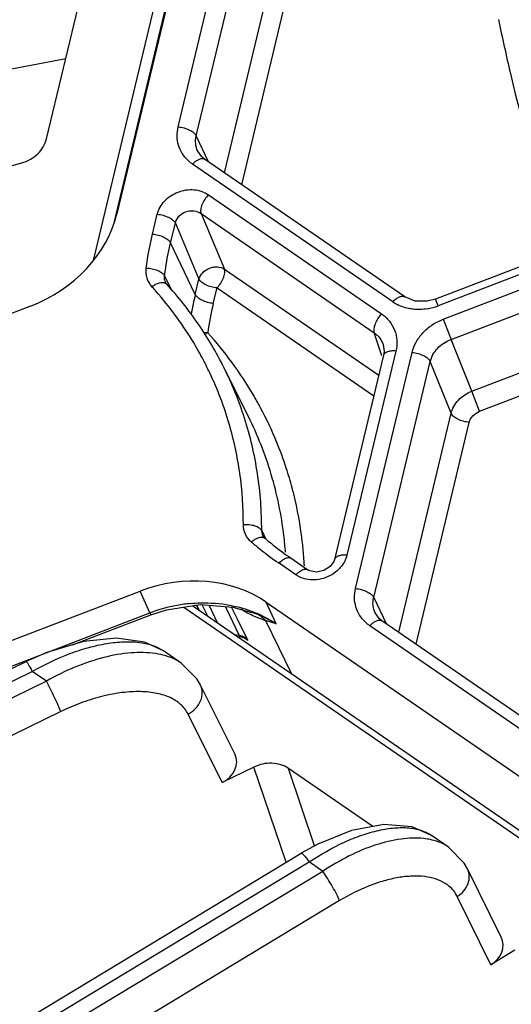
# Model space of a CAD drawing. Units: inches. Extents: x 0 to 17, y 0 to 11.
# Drawn here: x 9.1 to 9.3, y 3.6 to 4 of the extents above; entities that cross this region are included whole.
import ezdxf

# ---------------------------------------------------------------- set-up
doc = ezdxf.new("R2010")
doc.units = ezdxf.units.IN
doc.header["$LTSCALE"] = 0.935
doc.header["$MEASUREMENT"] = 0
doc.layers.get('0').update_dxf_attribs({"linetype": 'CONTINUOUS'})
doc.layers.add('7_ALL_FEATURES', color=7, linetype='CONTINUOUS')

msp = doc.modelspace()

# ---------------------------------------------------------------- linework, layer by layer
at = {"color": 9, "linetype": 'CONTINUOUS'}
for p, q in [((9.1930625924, 4.298365106), (9.1008067694, 3.9127924824)), ((9.193740629, 4.2829929482), (9.1086190031, 3.9272368829)), ((9.135165842, 3.7805275934), (9.4790949377, 3.5435977645))]:
    msp.add_line(p, q, dxfattribs=at)
at = {"color": 7, "linetype": 'CONTINUOUS'}
msp.add_line((9.1385672115, 3.781050057), (9.4789208331, 3.5465833417), dxfattribs=at)
at = {"layer": '7_ALL_FEATURES', "color": 9, "linetype": 'CONTINUOUS'}
for p, q in [((9.1330104103, 3.963143647), (9.2290014407, 4.3643271406)), ((9.1398554722, 3.9597794375), (9.2358465192, 4.3609630007)), ((9.1505769941, 3.9456958525), (9.2445415363, 4.3384098719)), ((9.1571444843, 3.9411715644), (9.2513865982, 4.3350456624)), ((9.1444506631, 3.9499162298), (9.1398554722, 3.9597794375)), ((9.1424096464, 3.951139709), (9.1430069362, 3.9509073637)), ((9.2144972376, 3.8966047322), (9.1384478589, 3.9489945023)), ((9.1444753602, 3.9373713341), (9.2102462672, 3.8920623156)), ((9.123264366, 3.9224111731), (9.1250683872, 3.9299508727)), ((9.1416656445, 3.9301813628), (9.1505577993, 3.9090903572)), ((9.1416656445, 3.9301813628), (9.2074365515, 3.8848723444)), ((9.1301094278, 3.9190469636), (9.131913449, 3.9265866632)), ((9.131913449, 3.9265866632), (9.1409030217, 3.9052645954)), ((9.139499495, 3.8993987168), (9.1301094278, 3.9190469636)), ((9.2833976715, 3.9149078217), (9.2317645642, 3.8951127464)), ((9.1505577993, 3.9090903572), (9.209181244, 3.8687051647)), ((9.2337136295, 3.8900346149), (9.2853467369, 3.9098296902)), ((9.1305820402, 3.9010418617), (9.1277898803, 3.9065510812)), ((9.1281107551, 3.9037895086), (9.1286174196, 3.9034140162)), ((9.139499495, 3.8993987168), (9.1409030217, 3.9052645954)), ((9.1463445569, 3.8960345073), (9.1477480836, 3.9019003859)), ((9.1477480836, 3.9019003859), (9.2073067489, 3.8608709279)), ((9.2366596893, 3.8823473151), (9.2867931988, 3.9015674751)), ((9.2317645642, 3.8951127464), (9.2307735671, 3.8976892893)), ((9.2337136295, 3.8900346149), (9.2366596893, 3.8823473151)), ((9.1442380557, 3.8848703442), (9.1425730148, 3.8850002851)), ((9.1442380557, 3.8848703442), (9.1431417137, 3.884169236)), ((9.2104226382, 3.8760932548), (9.2074365515, 3.8848723444)), ((9.2445880923, 3.8626919791), (9.2366596893, 3.8823473151)), ((9.2156744855, 3.8779195335), (9.1970959475, 3.8002726665)), ((9.2003925875, 3.787602542), (9.2218745213, 3.8773838186)), ((9.21128971, 3.8768648391), (9.2109987946, 3.8762892349)), ((9.2072850167, 3.7841321743), (9.2287669505, 3.8739134509)), ((9.2366947104, 3.8542578683), (9.2287669505, 3.8739134509)), ((9.247533509, 3.8550044327), (9.2942966157, 3.8729324518)), ((9.247533509, 3.8550044327), (9.2445874492, 3.8626917325)), ((9.2167651603, 3.7709646012), (9.2366947104, 3.8542578683)), ((9.2233951212, 3.7663972775), (9.2435871396, 3.8507875006)), ((9.1647236625, 3.8096315552), (9.1663543903, 3.80641258)), ((9.1651757717, 3.8076858256), (9.1647236625, 3.8096315552)), ((9.1650610532, 3.8071569966), (9.1658858514, 3.8067955663)), ((9.1777022068, 3.7928177294), (9.1713156918, 3.7972173452)), ((9.1797542738, 3.7917252375), (9.1777022068, 3.7928177294)), ((9.1222855274, 3.7783027241), (9.1185265236, 3.786586023)), ((9.1701909338, 3.7741636725), (9.1664328819, 3.7824466675)), ((9.2072850167, 3.7841321743), (9.2119799172, 3.7742611145)), ((9.0602925096, 3.7545358715), (9.1222855274, 3.7783027241)), ((9.1222855274, 3.7783027241), (9.1225656233, 3.7775672118)), ((9.141095903, 3.7791897847), (9.1400432836, 3.7812767873)), ((9.1442410555, 3.7771413941), (9.1421639909, 3.7814043287)), ((9.1479283782, 3.7746012289), (9.1447060173, 3.7812147516)), ((9.1525726788, 3.7773749004), (9.1509478564, 3.7807492529)), ((9.1555380554, 3.7759542249), (9.153312193, 3.7805729274)), ((9.1620777097, 3.778138011), (9.1611140896, 3.7785006003)), ((9.156190783, 3.7698622739), (9.1525726788, 3.7773749004)), ((9.1591618156, 3.768436141), (9.1555380554, 3.7759542249)), ((9.1645693275, 3.7769356551), (9.1662145453, 3.7754602373)), ((9.1662145457, 3.7754602377), (9.1760517865, 3.755227252)), ((9.1701909338, 3.7741636725), (9.1662145457, 3.7754602377)), ((9.2097092324, 3.7756031734), (9.210377416, 3.7753619196)), ((9.545641342, 3.5393475884), (9.2058182011, 3.77344886)), ((9.1543939545, 3.7701471483), (9.156190783, 3.7698622739)), ((9.156190783, 3.7698622739), (9.1568639481, 3.769190945)), ((9.1584667627, 3.7689906877), (9.1591618156, 3.768436141)), ((9.1591618155, 3.7684361411), (9.1594790765, 3.7679972102)), ((8.8712841742, 3.6553736435), (9.0775373746, 3.7561113189)), ((9.082920888, 3.7524026623), (9.0775373746, 3.7561113189)), ((9.082920888, 3.7524026623), (8.8739696927, 3.650347239)), ((9.0884144013, 3.7408127033), (8.879463206, 3.63875728)), ((9.1497247828, 3.7138116911), (9.1367493721, 3.7398683674)), ((9.174050717, 3.6834981645), (9.1617680506, 3.7196938341)), ((9.1848360389, 3.6897515063), (9.1748483598, 3.7191841004)), ((8.9427802977, 3.5387303382), (9.1827706558, 3.6836170064)), ((9.1879418355, 3.6800546247), (9.1827706558, 3.6836170064)), ((9.1879418355, 3.6800546247), (8.9460845258, 3.5340408428)), ((9.2518084472, 3.6445486005), (9.2390398733, 3.6704627886)), ((9.1942959411, 3.6689332885), (8.9524386314, 3.5229195066))]:
    msp.add_line(p, q, dxfattribs=at)
at = {"layer": '7_ALL_FEATURES', "color": 7, "linetype": 'CONTINUOUS'}
for p, q in [((9.1935880925, 4.2805197206), (9.1097501884, 3.9301288228)), ((9.0829599056, 3.9585920063), (9.0992132227, 4.0265208793)), ((9.0394417439, 3.9794576869), (9.0902800637, 3.9891857669)), ((9.1404157431, 3.9539035159), (9.1404087351, 3.9539185961)), ((9.2190579211, 3.8985199243), (9.1430085425, 3.9509096945)), ((9.0681296477, 3.9479164744), (9.0735763706, 3.9494700952)), ((9.2817172837, 3.9172200666), (9.2307735659, 3.8976892892)), ((9.1282051483, 3.904011763), (9.1281951742, 3.9040316062)), ((9.1286185735, 3.9034150638), (9.1281962901, 3.9040313408)), ((9.0769038436, 3.8950305358), (9.0154282429, 3.8714620503)), ((9.2108529139, 3.8804415843), (9.2108558206, 3.8804330535)), ((9.2445880923, 3.8626919791), (9.2911074437, 3.880515191)), ((9.2109960393, 3.8762898937), (9.1924167687, 3.7986399482)), ((9.1596586465, 3.8530084373), (9.1503759994, 3.8716382937)), ((9.1651801283, 3.807677211), (9.1651757717, 3.8076858256)), ((9.1658877527, 3.8067972074), (9.1651780851, 3.8076818897)), ((9.1758763754, 3.7991325374), (9.1822656085, 3.794731044)), ((9.0570509228, 3.7630175375), (9.1185265236, 3.786586023)), ((9.1664328819, 3.7824466675), (9.4632320705, 3.5779842306)), ((9.1225661402, 3.7775658633), (9.1285598298, 3.7795128844)), ((9.1405657566, 3.780001959), (9.1399314378, 3.7812596074)), ((9.1611140896, 3.7785006003), (9.1610139542, 3.7785371937)), ((9.2078203402, 3.7782973798), (9.2078122835, 3.7783143682)), ((9.0928064077, 3.7661581384), (9.1225656229, 3.7775672116)), ((9.5502020255, 3.5412627806), (9.2103788846, 3.7753640522)), ((9.1554585435, 3.769413762), (9.1568639481, 3.769190945)), ((9.1341334847, 3.7592644737), (9.1273676819, 3.763925321)), ((8.8689712006, 3.6590795326), (9.0752243988, 3.7598172068)), ((9.1545105991, 3.7247458553), (9.1414826807, 3.7509079753)), ((9.1617680506, 3.7196938341), (9.1497247828, 3.7138116911)), ((9.2068843876, 3.6971147532), (9.1748483598, 3.7191841004)), ((9.2357470782, 3.6892637286), (9.2292420704, 3.6937449157)), ((8.9397344398, 3.542037045), (9.1797247984, 3.6869237136)), ((9.255745148, 3.654989916), (9.2429301624, 3.6809982979)), ((9.2608729921, 3.6500210358), (9.2518084472, 3.6445486005))]:
    msp.add_line(p, q, dxfattribs=at)
for points in [[(9.1430102579, 3.9509085113), (9.1419565439, 3.9517662797), (9.1404086851, 3.9539187289)], [(9.230773567, 3.8976892897), (9.2276277833, 3.896854372), (9.2230095936, 3.8969177249), (9.2190579106, 3.8985199355)], [(9.2108528217, 3.8804418268), (9.2112131205, 3.8777712544), (9.2109956192, 3.8762881464)], [(9.1924167687, 3.7986399482), (9.1921657317, 3.7979041725), (9.1906964312, 3.795920239), (9.1882926141, 3.794431928), (9.1855171665, 3.7938664778), (9.183066759, 3.794299743), (9.18226563, 3.7947310764)], [(9.1285598298, 3.7795128844), (9.1412953494, 3.7814691095), (9.1538146607, 3.7805354548), (9.1610139139, 3.7785372075)], [(9.2103805276, 3.7753629224), (9.2093358739, 3.7762128998), (9.2078122434, 3.778314454)], [(9.1273655991, 3.7639247615), (9.1202285925, 3.7672691535), (9.1095276496, 3.768739038), (9.0969844643, 3.7674032835), (9.0831326266, 3.7632751565), (9.0752245333, 3.7598163092)], [(9.1568646213, 3.7691908385), (9.1582181195, 3.7688097965), (9.1594790762, 3.76799721)], [(9.141460976, 3.7509431199), (9.1400718358, 3.7533243118), (9.1341335386, 3.759262978)], [(9.2292416599, 3.693743888), (9.2219097478, 3.6970249724), (9.2111284522, 3.6979184983), (9.198873793, 3.6955976992), (9.1860136891, 3.6904033275), (9.1797243465, 3.6869222203)], [(9.2429148881, 3.6810221857), (9.2416856379, 3.6831869495), (9.2357481674, 3.6892619773)]]:
    msp.add_lwpolyline(points, dxfattribs=at)
at = {"layer": '7_ALL_FEATURES', "color": 9, "linetype": 'CONTINUOUS'}
for centre, radius, start, end in [((9.1466239217, 3.9608725445), 0.0144199823, 226.6923907876, 235.4590335899), ((9.0205384807, 3.8095711521), 0.1382786841, 41.4815778299, 42.1753987725), ((9.1319973563, 3.9059348202), 0.0042515322, 197.2620953667, 206.5926188629), ((9.020660057, 3.8096788882), 0.1381162407, 41.1697246628, 41.4815019457), ((9.2582524052, 3.8709578118), 0.1221111738, 166.5315476847, 170.1397172611), ((9.2594296697, 3.8689163194), 0.1162911813, 166.5149212219, 172.1147051957), ((9.2231857165, 3.9092468748), 0.0153399295, 235.5006926444, 243.0652720322), ((9.2241514453, 3.9149606679), 0.0212579295, 279.2242059216, 290.9854451628), ((9.0345508677, 3.7863675917), 0.1474247993, 36.3070401807, 41.9248969133), ((9.0258415708, 3.8131765106), 0.1318509772, 25.3430334099, 28.1698840988), ((9.02880873, 3.8110479628), 0.1358305245, 17.74418778, 26.4921139202), ((9.0261008305, 3.8132993505), 0.1315640883, 16.2802747332, 25.3430137203), ((9.0393780142, 3.7894624772), 0.1416830015, 22.3696606699, 28.1355732709), ((9.0395279013, 3.7895323706), 0.1415177938, 18.0597234082, 22.3665878912), ((9.0393915579, 3.7894915967), 0.1416600604, 14.8844158514, 18.058306822), ((9.0392222884, 3.7894463563), 0.1418352712, 13.9157250415, 14.8845136805), ((9.2423493607, 3.9007612113), 0.1255592315, 229.5180424675, 230.3435968763), ((9.0321235156, 3.7909220334), 0.142031865, 4.2252517399, 6.8058641943), ((9.2427325765, 3.9012226301), 0.1261590326, 230.3433412156, 230.8477245168), ((9.2444314952, 3.9033790531), 0.1289039523, 230.8673122584, 235.4439972518), ((9.0339138223, 3.7885899336), 0.1472195063, 2.9742863252, 4.3491549374), ((9.1431317706, 3.7243768492), 0.0577927099, 95.438059819, 100.5386133577), ((9.1434195953, 3.722910046), 0.0592874154, 100.5528138641, 110.883443116), ((9.14231059, 3.7269378059), 0.0548835158, 67.1305702407, 68.8896713988), ((9.1593955085, 3.7695635713), 0.0090064434, 54.9383505064, 61.8823164185), ((9.1967519281, 3.873907604), 0.1030748061, 252.2723055219, 252.7666358356), ((9.2139700797, 3.7852910997), 0.0143767787, 226.7645813202, 235.4575235402), ((9.2273207728, 3.6640984498), 0.0134254137, 50.6627933384, 57.8915570271)]:
    msp.add_arc(centre, radius, start, end, dxfattribs=at)
at = {"layer": '7_ALL_FEATURES', "color": 7, "linetype": 'CONTINUOUS'}
for centre, radius, start, end in [((9.2438480648, 3.8981426951), 0.1200909909, 229.5201719422, 231.5140088334), ((9.2453617048, 3.9000557415), 0.1225304213, 231.5166816168, 235.4527029708)]:
    msp.add_arc(centre, radius, start, end, dxfattribs=at)
for centre, major_axis, ratio, start_param, end_param in [((9.0617285355, 3.9343476038), (0.0468063882, 0.0176486518), 0.8424841711, -1.5642390965, -0.5186236612), ((9.1335539695, 3.7472122677), (0.0466420602, 0.0180779874), 0.8424900557, 0.520829986, 1.5664454214), ((9.1459729883, 3.7208030705), (0.0088059009, 0.0033284236), 0.8407239214, -1.4603552378, 0.0846968992), ((9.2471971869, 3.651070581), (0.0088016311, 0.0033358074), 0.8407603533, -1.3566194962, 0.0803970227)]:
    msp.add_ellipse(centre, major_axis=major_axis, ratio=ratio, start_param=start_param, end_param=end_param, dxfattribs=at)
at = {"layer": '7_ALL_FEATURES', "color": 9, "linetype": 'CONTINUOUS'}
for points, knots in [([(9.2546795763, 4.0040554391), (9.2560992419, 3.9971554925), (9.2621501602, 3.9696783674), (9.2697315105, 3.9425381242), (9.2762518508, 3.9224817057)], [0, 0, 0, 0, 0.2503888445, 1, 1, 1, 1]), ([(9.1367330396, 3.9503793877), (9.1358898473, 3.951176176), (9.134406859, 3.9529799054), (9.1329844313, 3.9561739871), (9.132465804, 3.9596511401), (9.132735861, 3.9619960975), (9.1330104103, 3.963143647)], [0, 0, 0, 0, 0.250287279, 0.4970845074, 0.74543456, 1, 1, 1, 1]), ([(9.1330104103, 3.963143647), (9.1337572874, 3.9630791129), (9.1352265078, 3.9628079005), (9.1372363025, 3.9620727744), (9.1388428148, 3.9610931645), (9.1396413037, 3.9602275743), (9.1398554722, 3.9597794375)], [0, 0, 0, 0, 0.2857478989, 0.5662117331, 0.8106790337, 1, 1, 1, 1]), ([(9.1404087483, 3.9539185857), (9.1399945159, 3.9548121315), (9.1394641992, 3.9567766184), (9.1396235012, 3.958801184), (9.1398554722, 3.9597794375)], [0, 0, 0, 0, 0.4948528365, 1, 1, 1, 1]), ([(9.1384478589, 3.9489945023), (9.1387733706, 3.949342331), (9.1394332931, 3.9499628422), (9.1404723873, 3.9506859754), (9.1414633575, 3.9511137324), (9.1421246099, 3.9511835697), (9.1424096464, 3.951139709)], [0, 0, 0, 0, 0.3077694475, 0.5832391546, 0.8136841993, 1, 1, 1, 1]), ([(9.1250683872, 3.9299508727), (9.1252876911, 3.9308674107), (9.1260106097, 3.9326850101), (9.1283935883, 3.9359115912), (9.1327973619, 3.9388047711), (9.1380088922, 3.9395871784), (9.1419419995, 3.9387766964), (9.1436977891, 3.9379070924), (9.1444753602, 3.9373713341)], [0, 0, 0, 0, 0.1184097969, 0.242196149, 0.4996942771, 0.7573839212, 0.8813559394, 1, 1, 1, 1]), ([(9.1444753602, 3.9373713341), (9.1439513614, 3.93681141), (9.1430227757, 3.9355997184), (9.1420115499, 3.9336677884), (9.1414855991, 3.9318392425), (9.1415014599, 3.9306491095), (9.1416656445, 3.9301813628)], [0, 0, 0, 0, 0.2880889013, 0.570082201, 0.8137716634, 1, 1, 1, 1]), ([(9.1250683872, 3.9299508727), (9.1258152642, 3.9298863386), (9.1272844847, 3.9296151262), (9.1292942793, 3.9288800001), (9.1309007916, 3.9279003902), (9.1316992806, 3.9270348), (9.131913449, 3.9265866632)], [0, 0, 0, 0, 0.2857478992, 0.5662117334, 0.8106790338, 1, 1, 1, 1]), ([(9.131913449, 3.9265866632), (9.132120639, 3.9275342341), (9.1331345636, 3.9293815702), (9.135767432, 3.9310844215), (9.1388844683, 3.9314857206), (9.1408718512, 3.930757588), (9.1416656445, 3.9301813628)], [0, 0, 0, 0, 0.2419014541, 0.4980277409, 0.7553724092, 1, 1, 1, 1]), ([(9.1208541715, 3.9094269567), (9.1209977128, 3.9105125162), (9.1216321718, 3.9148698964), (9.1224945658, 3.9191938816), (9.123264366, 3.9224111731)], [0, 0, 0, 0, 0.2486896087, 1, 1, 1, 1]), ([(9.123264366, 3.9224111731), (9.124011243, 3.9223466391), (9.1254804635, 3.9220754267), (9.1274902581, 3.9213403005), (9.1290967704, 3.9203606906), (9.1298952594, 3.9194951004), (9.1301094278, 3.9190469636)], [0, 0, 0, 0, 0.2857478989, 0.5662117331, 0.8106790337, 1, 1, 1, 1]), ([(9.1277898803, 3.9065510812), (9.1279280231, 3.9075958131), (9.1285386202, 3.9117893129), (9.1293685797, 3.9159506738), (9.1301094278, 3.9190469636)], [0, 0, 0, 0, 0.248689607, 1, 1, 1, 1]), ([(9.1230158381, 3.9024117989), (9.1221776993, 3.9033369741), (9.1208741983, 3.9055879963), (9.1206896386, 3.9081790632), (9.1208541715, 3.9094269567)], [0, 0, 0, 0, 0.4979409843, 1, 1, 1, 1]), ([(9.1208541715, 3.9094269567), (9.1216066293, 3.9094258757), (9.1230895205, 3.909277725), (9.1251321916, 3.908695032), (9.1267687102, 3.9078226839), (9.1275778251, 3.9069896396), (9.1277898803, 3.9065510811)], [0, 0, 0, 0, 0.289783282, 0.5703404796, 0.8123966669, 1, 1, 1, 1]), ([(9.1409030217, 3.9052645954), (9.1411414278, 3.9061771159), (9.1422173531, 3.9079403818), (9.144363683, 3.9093347133), (9.1463514363, 3.9098903877), (9.1483123766, 3.910013636), (9.1497763551, 3.9095984901), (9.1505577993, 3.9090903572)], [0, 0, 0, 0, 0.2403027831, 0.5012892473, 0.633502146, 0.7625065435, 1, 1, 1, 1]), ([(9.1477480836, 3.9019003859), (9.1482728455, 3.9024611255), (9.1492035528, 3.9036723903), (9.1502107998, 3.9056064028), (9.1507405267, 3.9074331955), (9.1507219232, 3.9086227832), (9.1505577993, 3.9090903572)], [0, 0, 0, 0, 0.2884897752, 0.5702999524, 0.8138524789, 1, 1, 1, 1]), ([(9.1279373245, 3.9046732071), (9.1277977217, 3.9051236048), (9.1277139564, 3.9057646527), (9.1277678957, 3.9063934364), (9.1277898803, 3.9065510812)], [0, 0, 0, 0, 0.7476318915, 1, 1, 1, 1]), ([(9.1230158381, 3.9024117989), (9.1234644425, 3.9027416774), (9.1243747798, 3.903307292), (9.1260328993, 3.9039966562), (9.1274316774, 3.9041231651), (9.1281107551, 3.9037895086)], [0, 0, 0, 0, 0.3064770392, 0.5835637196, 1, 1, 1, 1]), ([(9.1477480836, 3.9019003859), (9.1470000803, 3.9019650172), (9.1455295832, 3.9022346949), (9.1435211749, 3.9029737107), (9.1419133766, 3.9039497777), (9.1411171099, 3.9048166265), (9.1409030217, 3.9052645954)], [0, 0, 0, 0, 0.2861627234, 0.5664601155, 0.8107606111, 1, 1, 1, 1]), ([(9.1420750256, 3.8754217045), (9.1408735417, 3.8776653212), (9.1357882459, 3.8865365406), (9.1296831081, 3.8948200605), (9.1246288331, 3.9005996754)], [0, 0, 0, 0, 0.2489567973, 1, 1, 1, 1]), ([(9.1463445569, 3.8960345073), (9.1455976799, 3.8960990414), (9.1441284594, 3.8963702538), (9.1421186648, 3.8971053799), (9.1405121524, 3.8980849898), (9.1397136635, 3.89895058), (9.139499495, 3.8993987168)], [0, 0, 0, 0, 0.2857478989, 0.5662117331, 0.8106790337, 1, 1, 1, 1]), ([(9.2144972376, 3.8966047322), (9.2148889879, 3.8970233409), (9.2156768688, 3.8977464599), (9.2167668586, 3.8984291088), (9.2176036262, 3.8987148406), (9.2181518743, 3.898791725), (9.2186466001, 3.8987354429), (9.2189336781, 3.8986022151), (9.2190563026, 3.898517602)], [0, 0, 0, 0, 0.3251357024, 0.6040349498, 0.7213408725, 0.8243139177, 0.9155105217, 1, 1, 1, 1]), ([(9.2228881889, 3.8937660086), (9.2222975968, 3.8938091573), (9.2200078037, 3.8940823247), (9.217764405, 3.8947943366), (9.2162371095, 3.8955709728)], [0, 0, 0, 0, 0.2568401719, 1, 1, 1, 1]), ([(9.2102462672, 3.8920623156), (9.2097222684, 3.8915023915), (9.2087936827, 3.8902907), (9.2077824569, 3.8883587699), (9.2072565061, 3.8865302241), (9.2072723669, 3.8853400911), (9.2074365515, 3.8848723444)], [0, 0, 0, 0, 0.2880889017, 0.5700822016, 0.8137716637, 1, 1, 1, 1]), ([(9.2102462672, 3.8920623156), (9.2113640925, 3.8912922387), (9.2133746275, 3.889451715), (9.2154079694, 3.8859297647), (9.2162533713, 3.8819521086), (9.2159902646, 3.8792393852), (9.2156744855, 3.8779195335)], [0, 0, 0, 0, 0.2532325952, 0.5000342963, 0.7468242521, 1, 1, 1, 1]), ([(9.2275590533, 3.8939776325), (9.2271698668, 3.8939147158), (9.2256226812, 3.893709333), (9.2240513721, 3.8936810264), (9.2228881889, 3.8937660086)], [0, 0, 0, 0, 0.2526328773, 1, 1, 1, 1]), ([(9.2218745213, 3.8773838186), (9.2222037421, 3.8787596982), (9.2232889146, 3.8814872736), (9.2259453795, 3.8850802679), (9.2294771532, 3.8880464043), (9.2322550741, 3.8894754066), (9.2337136295, 3.8900346149)], [0, 0, 0, 0, 0.2362627071, 0.4832355998, 0.7391273928, 1, 1, 1, 1]), ([(9.2074365515, 3.8848723444), (9.2082249983, 3.8843313223), (9.2096356024, 3.8830222949), (9.2105514689, 3.8813247901), (9.2108528997, 3.8804415963)], [0, 0, 0, 0, 0.5060871244, 1, 1, 1, 1]), ([(9.2287669505, 3.8739134509), (9.2289851221, 3.8748326705), (9.2297075382, 3.8766551794), (9.2320849955, 3.8798836859), (9.2347442236, 3.8816190779), (9.2366596893, 3.8823473151)], [0, 0, 0, 0, 0.2373577419, 0.4851576523, 1, 1, 1, 1]), ([(9.2156744855, 3.8779195335), (9.2151996564, 3.8779605612), (9.2142934906, 3.8779807116), (9.2130363352, 3.877823481), (9.2120122277, 3.8774786131), (9.2114729035, 3.8770881984), (9.21128971, 3.8768648391)], [0, 0, 0, 0, 0.3076133806, 0.5830388886, 0.8135493093, 1, 1, 1, 1]), ([(9.2218745213, 3.8773838186), (9.2226386238, 3.8773177962), (9.2241392063, 3.8770375636), (9.2261823287, 3.8762765615), (9.2277948495, 3.8752677247), (9.2285772713, 3.8743712374), (9.2287669505, 3.8739134509)], [0, 0, 0, 0, 0.2881804026, 0.5701734469, 0.8138064416, 1, 1, 1, 1]), ([(9.1643189388, 3.8562744393), (9.1635129221, 3.8577817841), (9.1601718071, 3.8637677646), (9.1564003154, 3.8695129945), (9.1533539579, 3.8736596143)], [0, 0, 0, 0, 0.2493645655, 1, 1, 1, 1]), ([(9.2366947104, 3.8542578683), (9.2369154319, 3.855172879), (9.237642536, 3.8569882528), (9.2400228453, 3.8602104867), (9.2426749519, 3.8619523233), (9.2445880914, 3.8626919812)], [0, 0, 0, 0, 0.2366344761, 0.4843361011, 1, 1, 1, 1]), ([(9.1731545367, 3.8077536044), (9.1722160846, 3.8156146575), (9.1690153583, 3.8311760388), (9.1631754138, 3.8459531692), (9.1596590894, 3.8530086427)], [0, 0, 0, 0, 0.5010667417, 1, 1, 1, 1]), ([(9.2435871396, 3.8507875006), (9.242823037, 3.850853523), (9.2413224545, 3.8511337556), (9.2392793322, 3.8518947576), (9.2376668113, 3.8529035945), (9.2368843895, 3.8538000818), (9.2366947104, 3.8542578683)], [0, 0, 0, 0, 0.2881804018, 0.5701734456, 0.813806441, 1, 1, 1, 1]), ([(9.2435871396, 3.8507875006), (9.2438096662, 3.8517174534), (9.2448518826, 3.8535213868), (9.2465762757, 3.8546373385), (9.247533509, 3.8550044327)], [0, 0, 0, 0, 0.4825874904, 1, 1, 1, 1]), ([(9.1577480359, 3.8119198777), (9.157769064, 3.8184027314), (9.1569022043, 3.8313341562), (9.1541917395, 3.8440105836), (9.1523894436, 3.8501815348)], [0, 0, 0, 0, 0.5020962223, 1, 1, 1, 1]), ([(9.1647236625, 3.8096315552), (9.1647472521, 3.8169040848), (9.1636867765, 3.8314115003), (9.1603742033, 3.845578979), (9.1581773511, 3.8524447172)], [0, 0, 0, 0, 0.5022071973, 1, 1, 1, 1]), ([(9.1807094014, 3.7997542071), (9.1805563295, 3.8017666857), (9.1797816082, 3.809770773), (9.1783431347, 3.8177112759), (9.1768947672, 3.8235569518)], [0, 0, 0, 0, 0.2510086927, 1, 1, 1, 1]), ([(9.1608352323, 3.8052595491), (9.1598778828, 3.8060771339), (9.1582815546, 3.808126483), (9.1577440104, 3.8106716584), (9.1577480359, 3.8119198777)], [0, 0, 0, 0, 0.502139317, 1, 1, 1, 1]), ([(9.1577480359, 3.8119198777), (9.1584982434, 3.8119937796), (9.1599797172, 3.8119920334), (9.162040194, 3.811594129), (9.1636994739, 3.8108523951), (9.1645150971, 3.8100578911), (9.1647236625, 3.8096315551)], [0, 0, 0, 0, 0.2948103781, 0.5754226785, 0.8143870645, 1, 1, 1, 1]), ([(9.1608352324, 3.8052595491), (9.1611878926, 3.8055775268), (9.161902023, 3.8061422873), (9.1630124974, 3.8067868958), (9.1640666827, 3.8071557172), (9.164757977, 3.8072033526), (9.1650610532, 3.8071569966)], [0, 0, 0, 0, 0.2996648133, 0.5726375603, 0.8065111573, 1, 1, 1, 1]), ([(9.1713156918, 3.7972173452), (9.1717075401, 3.7976360585), (9.1724955347, 3.7983591345), (9.1735847226, 3.7990422336), (9.1744228833, 3.7993266521), (9.1751114215, 3.7994277743), (9.175622674, 3.7993039026), (9.1758749069, 3.7991304047)], [0, 0, 0, 0, 0.3258974243, 0.6052851864, 0.7228283995, 0.8260219388, 1, 1, 1, 1]), ([(9.1970959475, 3.8002726665), (9.1965240037, 3.8003220853), (9.1954531153, 3.8003329065), (9.1941843601, 3.8001109955), (9.1933699077, 3.7997630414), (9.1929101213, 3.7994528288), (9.192579429, 3.7990792577), (9.1924548955, 3.7987875957), (9.1924202567, 3.7986423678)], [0, 0, 0, 0, 0.3250367641, 0.6039129365, 0.7212322954, 0.8242321682, 0.9154665605, 1, 1, 1, 1]), ([(9.1970959475, 3.8002726665), (9.1968912784, 3.7994172835), (9.1962368599, 3.7977207565), (9.195197464, 3.7962337738), (9.1945935321, 3.7955437827)], [0, 0, 0, 0, 0.4895810351, 1, 1, 1, 1]), ([(9.1777022068, 3.7928177294), (9.178094055, 3.7932364427), (9.1788820497, 3.7939595187), (9.1799712376, 3.7946426178), (9.1808093983, 3.7949270363), (9.1814979364, 3.7950281585), (9.1820091889, 3.7949042868), (9.1822614217, 3.794730789)], [0, 0, 0, 0, 0.3258974345, 0.6052852076, 0.7228284247, 0.8260219636, 1, 1, 1, 1]), ([(9.1915723499, 3.7929977206), (9.1905225702, 3.7923483701), (9.1882505501, 3.791327615), (9.1857909359, 3.7909257772), (9.1845662646, 3.7908954227)], [0, 0, 0, 0, 0.5018972798, 1, 1, 1, 1]), ([(9.1945935321, 3.7955437827), (9.1943790898, 3.7952987828), (9.1934715584, 3.7943397138), (9.1924178234, 3.7935206957), (9.1915723499, 3.7929977206)], [0, 0, 0, 0, 0.2467096595, 1, 1, 1, 1]), ([(9.1845662646, 3.7908954227), (9.1841472304, 3.7908850366), (9.1825134836, 3.7909212719), (9.1808825323, 3.791275389), (9.1797542738, 3.7917252375)], [0, 0, 0, 0, 0.2565578555, 1, 1, 1, 1]), ([(9.2041220208, 3.7748169649), (9.2032762922, 3.7756140728), (9.2017893028, 3.7774200189), (9.2003646003, 3.7806199291), (9.1998464673, 3.784103556), (9.2001174652, 3.7864527675), (9.2003925875, 3.787602542)], [0, 0, 0, 0, 0.250283911, 0.4970465155, 0.7453953409, 1, 1, 1, 1]), ([(9.2003925875, 3.787602542), (9.20115669, 3.7875365196), (9.2026572726, 3.7872562869), (9.2047003949, 3.7864952849), (9.2063129157, 3.785486448), (9.2070953376, 3.7845899608), (9.2072850167, 3.7841321743)], [0, 0, 0, 0, 0.2881804022, 0.5701734463, 0.8138064414, 1, 1, 1, 1]), ([(9.1376547778, 3.7819094475), (9.1389120572, 3.7820288567), (9.1438798102, 3.7823353993), (9.1488926506, 3.7819721355), (9.1525449036, 3.78130113)], [0, 0, 0, 0, 0.2537894554, 1, 1, 1, 1]), ([(9.207812291, 3.7783143629), (9.2073949515, 3.7791969049), (9.2068653448, 3.7811505449), (9.2070432275, 3.7831614325), (9.2072850167, 3.7841321743)], [0, 0, 0, 0, 0.493889507, 1, 1, 1, 1]), ([(9.1525449036, 3.78130113), (9.1533454501, 3.7811540507), (9.156490311, 3.780497587), (9.1595723018, 3.7795339054), (9.1617979194, 3.7786400903)], [0, 0, 0, 0, 0.2533811066, 1, 1, 1, 1]), ([(9.1653663192, 3.7757273656), (9.1639908491, 3.7761687124), (9.1610718529, 3.7772537319), (9.1583530481, 3.778787004), (9.1569664413, 3.7797012339)], [0, 0, 0, 0, 0.4651691565, 1, 1, 1, 1]), ([(9.1617979194, 3.7786400903), (9.1625456248, 3.7783398094), (9.1654590571, 3.7770791528), (9.1682389087, 3.7755057581), (9.1701906923, 3.7741642047)], [0, 0, 0, 0, 0.2538488963, 1, 1, 1, 1]), ([(9.1701918857, 3.7741633686), (9.169675471, 3.7744785289), (9.1675565546, 3.7757154435), (9.1653428654, 3.7767884381), (9.1636401305, 3.777507146)], [0, 0, 0, 0, 0.2466127869, 1, 1, 1, 1]), ([(9.2058182011, 3.77344886), (9.2061368227, 3.7737893263), (9.2067828966, 3.7743985291), (9.2078001512, 3.7751141888), (9.2087731549, 3.7755479103), (9.2094242971, 3.7756348449), (9.2097092324, 3.7756031734)], [0, 0, 0, 0, 0.3058815412, 0.5806255003, 0.8119388125, 1, 1, 1, 1]), ([(9.0775373746, 3.7561113189), (9.0821342933, 3.7587142556), (9.0891939542, 3.7620769643), (9.0988178847, 3.7652395226), (9.1056494423, 3.7667837524), (9.1120868919, 3.7674827682), (9.1194342097, 3.7672764014), (9.1246837415, 3.7657671951), (9.1273679062, 3.7639246791)], [0, 0, 0, 0, 0.3021796264, 0.4448806537, 0.5788150727, 0.7022364514, 0.8137681749, 1, 1, 1, 1]), ([(9.156190783, 3.7698622739), (9.1563985456, 3.7698278776), (9.1571961136, 3.7696565025), (9.1579621351, 3.7693245873), (9.1584667627, 3.7689906877)], [0, 0, 0, 0, 0.258176709, 1, 1, 1, 1]), ([(9.1244043204, 3.7628554229), (9.121331658, 3.763323915), (9.1146415575, 3.7633968589), (9.1043124798, 3.7615349376), (9.0935080056, 3.7578592285), (9.0864271551, 3.7543880013), (9.082920888, 3.7524026623)], [0, 0, 0, 0, 0.2145876338, 0.4571326514, 0.721816037, 1, 1, 1, 1]), ([(9.0752242272, 3.7598175579), (9.0752535567, 3.7598328272), (9.0753655126, 3.7597457016), (9.075497557, 3.7595848357), (9.0757206988, 3.7592756604), (9.0759883056, 3.7588553358), (9.0763157848, 3.7583118492), (9.0768457547, 3.7573896366), (9.0772543104, 3.7566411201), (9.0775373744, 3.7561113188)], [0, 0, 0, 0, 0.0225615422, 0.0748137591, 0.1586476877, 0.2736459544, 0.4185060413, 0.5901468444, 1, 1, 1, 1]), ([(9.1341286676, 3.7592672685), (9.1334620943, 3.7597272919), (9.1304626771, 3.7614961681), (9.1270365971, 3.7624540768), (9.1244043204, 3.7628554229)], [0, 0, 0, 0, 0.233226447, 1, 1, 1, 1]), ([(9.0884144013, 3.7408127033), (9.0881052048, 3.7416080533), (9.0873305468, 3.7434105518), (9.0855392287, 3.7472939596), (9.0840121797, 3.7503601242), (9.082920888, 3.7524026623)], [0, 0, 0, 0, 0.1995255011, 0.4585269671, 1, 1, 1, 1]), ([(9.1367493721, 3.7398683674), (9.1360602267, 3.7412554785), (9.1339993741, 3.7438674492), (9.1295395275, 3.746556395), (9.1239933728, 3.7481086573), (9.1176132666, 3.7485820071), (9.1106290175, 3.7480370477), (9.1032708379, 3.7465265003), (9.0957701477, 3.7441241397), (9.0908489434, 3.7420015837), (9.0884144013, 3.7408127033)], [0, 0, 0, 0, 0.0887014701, 0.1850725328, 0.2936598593, 0.4156140568, 0.5496906829, 0.6936216866, 0.8448411145, 1, 1, 1, 1]), ([(9.1367493721, 3.7398683674), (9.1378053443, 3.7404225812), (9.139714717, 3.7418442219), (9.141672566, 3.7446996787), (9.1424035555, 3.7479099556), (9.1419315783, 3.7500101316), (9.1414819373, 3.7509076035)], [0, 0, 0, 0, 0.2711813117, 0.530604727, 0.7717420151, 1, 1, 1, 1]), ([(9.1827706558, 3.6836170064), (9.1870267736, 3.6864739446), (9.1935892914, 3.6902237749), (9.2026191728, 3.6938799238), (9.2089953649, 3.6957336382), (9.2149843111, 3.6967051739), (9.220448657, 3.6967634269), (9.2252560459, 3.6958684649), (9.2280567819, 3.6945575744), (9.2292423545, 3.6937441222)], [0, 0, 0, 0, 0.308688734, 0.4524467017, 0.5859671453, 0.7077009297, 0.8167521867, 0.9134162696, 1, 1, 1, 1]), ([(9.2262841308, 3.6925234664), (9.2234222888, 3.6928356042), (9.2171864235, 3.6925834676), (9.2076248239, 3.690227169), (9.1976430044, 3.6860223188), (9.1911529394, 3.6822100514), (9.1879418355, 3.6800546247)], [0, 0, 0, 0, 0.2105546763, 0.4511588133, 0.7171382038, 1, 1, 1, 1]), ([(9.2357374791, 3.6892697141), (9.2344216497, 3.6901778578), (9.2313518202, 3.6916570021), (9.2280331346, 3.6923327045), (9.2262841308, 3.6925234664)], [0, 0, 0, 0, 0.4760903325, 1, 1, 1, 1]), ([(9.1797246528, 3.6869239546), (9.1797678928, 3.6869509109), (9.1799233735, 3.6869328826), (9.1802865658, 3.6866894989), (9.1809027939, 3.6860671004), (9.1817767791, 3.6849925394), (9.18241905, 3.6841160195), (9.1827706556, 3.6836170063)], [0, 0, 0, 0, 0.0333863835, 0.0899938616, 0.289185291, 0.6000240833, 1, 1, 1, 1]), ([(9.2390398733, 3.6704627886), (9.2399681012, 3.6710564953), (9.2416220771, 3.672494637), (9.2432636848, 3.6752330331), (9.2438091445, 3.6782250625), (9.2433451305, 3.6801590877), (9.2429299182, 3.6809981773)], [0, 0, 0, 0, 0.2706523078, 0.5288084458, 0.7700387822, 1, 1, 1, 1]), ([(9.1942959411, 3.6689332885), (9.1939832401, 3.6697247584), (9.1931376161, 3.6714923072), (9.191631222, 3.6742664034), (9.1898636662, 3.6772014746), (9.1885866327, 3.6791395023), (9.1879418355, 3.6800546247)], [0, 0, 0, 0, 0.199017441, 0.4574678855, 0.7381984217, 1, 1, 1, 1]), ([(9.2344566944, 3.6754703607), (9.2321368115, 3.6769301606), (9.2277947091, 3.6781666585), (9.2217287695, 3.6783388644), (9.2165389035, 3.6777679355), (9.2110802672, 3.6765019238), (9.2034491111, 3.6738972855), (9.1978898381, 3.6711026448), (9.1942959411, 3.6689332885)], [0, 0, 0, 0, 0.1940549837, 0.3067709895, 0.4298325054, 0.562284698, 0.7027978952, 1, 1, 1, 1]), ([(9.2390398733, 3.6704627886), (9.2386614914, 3.6712321783), (9.2377283572, 3.6727007336), (9.2365011806, 3.6739322716), (9.2358309177, 3.6744820507)], [0, 0, 0, 0, 0.4972460613, 1, 1, 1, 1])]:
    msp.add_open_spline(points, degree=3, knots=knots, dxfattribs=at)
at = {"layer": '7_ALL_FEATURES', "color": 7, "linetype": 'CONTINUOUS'}
for points, knots in [([(9.0735762129, 3.9494700502), (9.0758219107, 3.950110612), (9.0790015495, 3.9519021876), (9.0818485234, 3.955481259), (9.0827102269, 3.9575485026), (9.0829599056, 3.9585920063)], [0, 0, 0, 0, 0.5149256562, 0.763413151, 1, 1, 1, 1]), ([(9.1503759994, 3.8716382937), (9.1475187284, 3.8773727086), (9.1409691244, 3.8885021265), (9.1329566852, 3.8986266852), (9.1286192453, 3.9034143593)], [0, 0, 0, 0, 0.4979231517, 1, 1, 1, 1]), ([(9.1748483598, 3.7191841004), (9.1739644363, 3.7197930277), (9.1719405661, 3.7207539123), (9.1674295233, 3.7215118411), (9.1638665046, 3.7207187557), (9.1617679032, 3.7196937621)], [0, 0, 0, 0, 0.2366216099, 0.4851344148, 1, 1, 1, 1])]:
    msp.add_open_spline(points, degree=3, knots=knots, dxfattribs=at)

doc.saveas('drawing.dxf')
